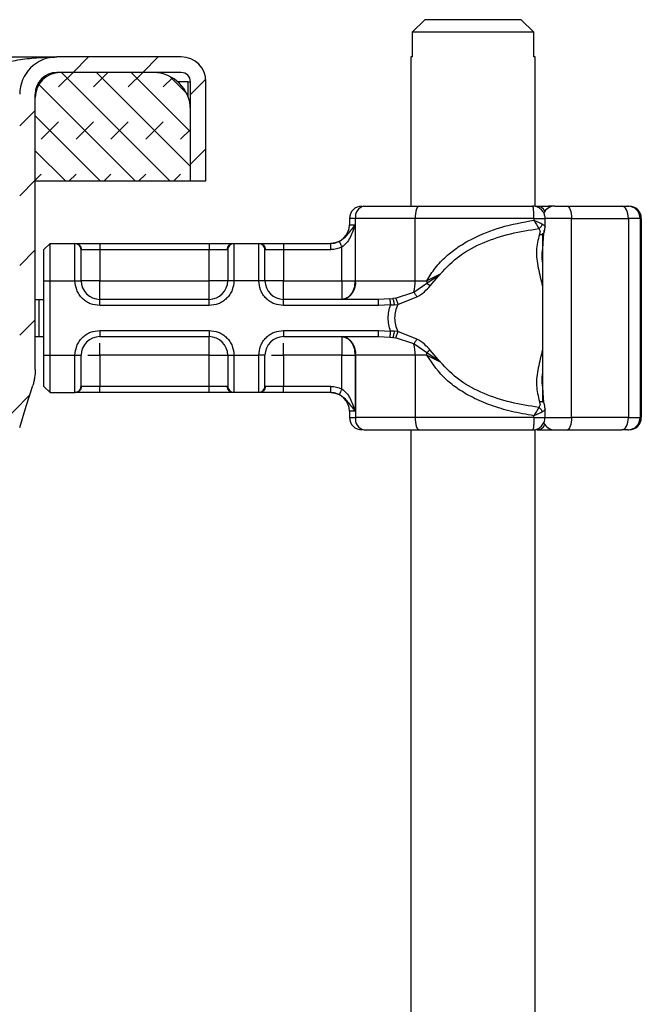
# Model space of a CAD drawing. Units: millimetres. Extents: x 0 to 567, y -135 to 297.
# Drawn here: x 294 to 314, y 173 to 205 of the extents above; entities that cross this region are included whole.
import ezdxf

# ---------------------------------------------------------------- set-up
doc = ezdxf.new("R2010")
doc.units = ezdxf.units.MM

msp = doc.modelspace()

# ---------------------------------------------------------------- hatches: boundary and pattern name
at = {"linetype": 'Continuous', "lineweight": 18}
h = msp.add_hatch(dxfattribs=at)
h.set_pattern_fill('ANSI31', color=256, scale=0.5, style=0)
edge = h.paths.add_edge_path(flags=0)
edge.add_spline(control_points=[(293.3251, 192.4437), (293.3107, 192.3978), (293.2964, 192.3519), (293.282, 192.3059)], knot_values=[0.0000107, 0.0000107, 0.0000107, 0.0000107, 0.0003716, 0.0003716, 0.0003716, 0.0003716], weights=[1, 1, 1, 1], degree=3, periodic=0)
edge.add_arc((294.2652, 190.4499), 2.1, 117.91074, 143.71051)
edge.add_arc((291.6859, 192.3438), 1.1, 262.3313, 323.71051, ccw=False)
edge.add_arc((292.6833, 189.4927), 2.1, 123.01395, 175.32681)
edge.add_line((290.5903, 189.6638), (291.0924, 189.6638))
edge.add_arc((292.6833, 189.4927), 1.6, 128.56217, 173.8615, ccw=False)
edge.add_arc((291.6859, 192.3438), 1.6, 270, 323.71051)
edge.add_arc((294.2652, 190.4499), 1.6, 110.97283, 143.71051, ccw=False)
edge.add_spline(control_points=[(293.6925, 191.9439), (293.7637, 192.1714), (293.8348, 192.3989), (293.9058, 192.6265), (293.9756, 192.8497), (294.0453, 193.073), (294.1151, 193.2962)], knot_values=[0.0000244, 0.0000244, 0.0000244, 0.0000244, 0.0018125, 0.0018125, 0.0018125, 0.0035665, 0.0035665, 0.0035665, 0.0035665], weights=[1, 1, 1, 1, 1, 1, 1], degree=3, periodic=0)
edge.add_spline(control_points=[(294.1151, 193.2962), (294.1279, 193.3378), (294.1393, 193.3798), (294.1491, 193.4222), (294.1588, 193.4644), (294.1669, 193.507), (294.1734, 193.5497), (294.1861, 193.6335), (294.1924, 193.7185), (294.1924, 193.8032)], knot_values=[0, 0, 0, 0, 0.0003264, 0.0003264, 0.0003264, 0.0006509, 0.0006509, 0.0006509, 0.0012877, 0.0012877, 0.0012877, 0.0012877], weights=[1, 1, 1, 1, 1, 1, 1, 1, 1, 1], degree=3, periodic=0)
edge.add_line((294.1924, 193.8032), (294.1924, 202.6638))
edge.add_arc((294.8924, 202.6638), 0.7, 90, 180, ccw=False)
edge.add_line((294.8924, 203.3638), (298.8924, 203.3638))
edge.add_arc((298.8924, 203.0638), 0.3, 0, 90, ccw=False)
edge.add_line((299.1924, 203.0638), (299.1924, 199.8638))
edge.add_line((299.1924, 199.8638), (299.6924, 199.8638))
edge.add_line((299.6924, 199.8638), (299.6924, 203.0638))
edge.add_arc((298.8924, 203.0638), 0.8, 0, 90)
edge.add_line((298.8924, 203.8638), (294.8924, 203.8638))
edge.add_arc((294.8924, 202.6638), 1.2, 90, 180)
edge.add_line((293.6924, 202.6638), (293.6924, 193.8032))
edge.add_spline(control_points=[(293.6924, 193.8032), (293.6924, 193.7434), (293.6879, 193.6834), (293.6789, 193.6243), (293.6744, 193.5941), (293.6686, 193.5641), (293.6617, 193.5343), (293.6548, 193.5044), (293.6467, 193.4747), (293.6375, 193.4454)], knot_values=[0, 0, 0, 0, 0.0004486, 0.0004486, 0.0004486, 0.0006771, 0.0006771, 0.0006771, 0.0009071, 0.0009071, 0.0009071, 0.0009071], weights=[1, 1, 1, 1, 1, 1, 1, 1, 1, 1], degree=3, periodic=0)
edge.add_spline(control_points=[(293.6375, 193.4454), (293.5687, 193.2237), (293.4995, 193.0021), (293.4303, 192.7805), (293.3952, 192.6683), (293.3601, 192.556), (293.3251, 192.4437)], knot_values=[0.0000589, 0.0000589, 0.0000589, 0.0000589, 0.0018, 0.0018, 0.0018, 0.0026821, 0.0026821, 0.0026821, 0.0026821], weights=[1, 1, 1, 1, 1, 1, 1], degree=3, periodic=0)
h = msp.add_hatch(dxfattribs=at)
h.set_pattern_fill('DIN 128 Elastomer-Rubber', color=256, scale=0.125, style=0, pattern_type=2)
h.set_pattern_definition([(45, (0.8419, 0.8419), (0.561266, 1.683798), [0.79375, -1.5875]), (45, (1.9644, 0.8419), (0.561266, 1.683798), [0.79375, -1.5875]), (134.99997, (0, 0), (-0.5612663, -0.5612657), [])])
edge = h.paths.add_edge_path(flags=0)
edge.add_arc((297.9924, 202.1638), 1.2, 0, 90)
edge.add_line((297.9924, 203.3638), (294.9924, 203.3638))
edge.add_arc((294.9924, 202.5638), 0.8, 90, 180)
edge.add_line((294.1924, 202.5638), (294.1924, 199.8638))
edge.add_line((294.1924, 199.8638), (299.1924, 199.8638))
edge.add_line((299.1924, 199.8638), (299.1924, 202.1638))

# ---------------------------------------------------------------- linework, layer by layer
at = {"color": 7, "linetype": 'Continuous', "lineweight": 25}
for p, q in [((306.7433, 205.0638), (306.3329, 204.6638)), ((309.8416, 205.0638), (306.7433, 205.0638)), ((310.252, 204.6638), (309.8416, 205.0638)), ((310.252, 204.6638), (306.3329, 204.6638)), ((306.3329, 204.6638), (306.3329, 203.8638)), ((310.252, 203.8638), (310.252, 204.6638)), ((274.6924, 203.8638), (294.8924, 203.8638)), ((298.8924, 203.8638), (294.8924, 203.8638)), ((306.2924, 203.8638), (306.2924, 199.0638)), ((306.3329, 203.8638), (306.2924, 203.8638)), ((310.2924, 203.8638), (310.252, 203.8638)), ((310.2924, 199.0638), (310.2924, 203.8638)), ((294.9924, 203.3638), (294.8924, 203.3638)), ((298.8924, 203.3638), (294.8924, 203.3638)), ((297.9924, 203.3638), (294.9924, 203.3638)), ((299.1124, 203.0638), (298.7862, 203.0638)), ((299.1124, 203.0638), (299.1924, 203.0638)), ((299.1124, 203.0638), (299.1124, 202.5947)), ((299.1924, 199.8638), (299.1924, 203.0638)), ((299.6924, 199.8638), (299.6924, 203.0638)), ((294.1924, 193.8032), (294.1924, 202.6638)), ((294.1924, 199.8638), (294.1924, 202.5638)), ((299.1924, 199.8638), (299.1924, 202.1638)), ((299.1924, 199.8638), (294.1924, 199.8638)), ((299.6924, 199.8638), (299.1924, 199.8638)), ((310.9007, 199.0638), (310.7186, 199.0638)), ((310.9078, 199.0632), (310.9007, 199.0638)), ((311.3299, 199.0638), (313.0848, 199.0638)), ((311.3666, 199.0638), (311.5512, 199.0638)), ((313.2746, 199.0638), (313.3118, 199.0638)), ((304.3124, 198.6638), (304.3124, 198.4638)), ((304.5068, 198.6638), (304.3124, 198.6638)), ((304.3124, 198.4638), (304.4914, 198.4638)), ((304.4914, 198.4638), (304.4914, 196.6638)), ((306.4258, 198.6638), (304.5068, 198.6638)), ((304.5068, 196.6638), (304.5068, 198.6638)), ((306.4258, 196.6638), (306.4258, 198.6638)), ((310.253, 198.6638), (306.4258, 198.6638)), ((310.253, 198.6638), (310.253, 198.611)), ((310.6123, 198.3789), (310.6123, 198.6638)), ((311.4631, 198.6638), (310.6123, 198.6638)), ((311.4631, 192.2638), (311.4631, 198.6638)), ((311.4631, 198.6638), (313.295, 198.6638)), ((313.295, 198.6638), (313.295, 192.2638)), ((313.6746, 198.6638), (313.295, 198.6638)), ((313.6746, 198.6638), (313.6746, 192.2638)), ((313.7118, 198.6638), (313.6746, 198.6638)), ((313.7118, 198.6638), (313.7118, 192.2638)), ((310.5647, 198.1888), (310.5284, 197.6973)), ((310.53, 198.1988), (310.53, 192.7614)), ((294.4724, 197.6638), (294.6724, 197.8638)), ((294.6724, 196.6638), (294.6724, 197.8638)), ((294.6724, 197.8638), (295.4847, 197.8638)), ((295.4724, 197.8521), (295.4847, 197.8638)), ((295.4724, 196.6638), (295.4724, 197.8521)), ((296.2724, 197.8638), (296.2724, 197.6638)), ((296.2724, 197.8638), (299.7924, 197.8638)), ((299.7924, 197.8638), (299.7924, 197.6638)), ((300.5802, 197.8638), (300.5924, 197.8521)), ((300.5802, 197.8638), (301.4047, 197.8638)), ((300.5924, 197.8521), (300.5924, 196.6638)), ((301.3924, 197.8521), (301.4047, 197.8638)), ((301.3924, 196.6638), (301.3924, 197.8521)), ((302.1924, 197.8638), (302.1924, 197.6638)), ((302.1924, 197.8638), (303.7137, 197.8638)), ((303.7137, 197.8638), (303.7124, 197.8638)), ((304.0704, 196.6638), (304.0704, 197.7475)), ((294.4724, 196.6638), (294.4724, 197.6638)), ((295.6816, 197.6638), (295.6724, 197.6541)), ((295.6816, 197.6638), (296.2724, 197.6638)), ((296.2724, 197.6638), (296.2724, 196.6638)), ((296.2724, 197.6638), (299.7924, 197.6638)), ((299.7924, 197.6638), (300.3833, 197.6638)), ((299.7924, 196.6638), (299.7924, 197.6638)), ((300.3924, 197.6541), (300.3833, 197.6638)), ((301.5924, 197.6541), (301.6016, 197.6638)), ((301.6016, 197.6638), (302.1924, 197.6638)), ((302.1924, 197.6638), (302.1924, 196.6638)), ((302.1924, 197.6638), (303.7137, 197.6638)), ((306.805, 196.5798), (307.2361, 196.8756)), ((307.2361, 196.8756), (306.8067, 196.6638)), ((306.9124, 196.5), (307.2361, 196.8756)), ((294.4724, 196.6638), (294.6724, 196.6638)), ((294.4724, 194.2638), (294.4724, 196.6638)), ((294.6724, 194.2638), (294.6724, 196.6638)), ((294.6724, 196.6638), (295.4724, 196.6638)), ((295.4724, 196.6638), (295.6724, 196.6638)), ((296.2724, 196.6638), (299.7924, 196.6638)), ((300.5924, 196.6638), (300.3924, 196.6638)), ((301.3924, 196.6638), (300.5924, 196.6638)), ((301.5924, 196.6638), (301.3924, 196.6638)), ((302.1924, 196.6638), (304.0704, 196.6638)), ((304.4914, 196.6638), (304.5068, 196.6638)), ((304.5068, 196.6638), (306.4258, 196.6638)), ((306.3839, 196.2964), (306.805, 196.5798)), ((306.4258, 196.6638), (306.8067, 196.6638)), ((306.8067, 196.6638), (306.805, 196.5798)), ((305.7935, 196.1029), (306.3839, 196.2964)), ((294.1924, 196.0638), (294.3127, 196.0638)), ((294.3127, 196.0638), (294.3127, 194.8638)), ((294.3127, 196.0638), (294.4724, 196.0638)), ((296.2724, 195.8638), (296.2724, 196.0638)), ((299.7924, 196.0638), (296.2724, 196.0638)), ((299.7924, 195.8638), (296.2724, 195.8638)), ((299.7924, 195.8638), (299.7924, 196.0638)), ((305.2461, 196.0638), (302.1924, 196.0638)), ((302.1924, 195.8638), (302.1924, 196.0638)), ((305.2461, 195.8638), (302.1924, 195.8638)), ((305.6124, 196.0793), (305.2461, 196.0638)), ((305.6323, 195.8844), (305.2461, 195.8638)), ((305.6124, 196.0793), (305.7052, 196.0888)), ((305.6323, 195.8844), (305.757, 195.8869)), ((305.7935, 196.1029), (305.7052, 196.0888)), ((305.757, 195.8869), (305.8746, 195.8944)), ((305.8746, 195.8944), (306.4876, 196.1401)), ((313.6787, 195.8699), (313.681, 195.8699)), ((313.6936, 196.0031), (313.6899, 196.0031)), ((313.69, 196.014), (313.6973, 196.014)), ((313.6973, 196.014), (313.6958, 195.7969)), ((313.7053, 196.0031), (313.7016, 196.0031)), ((313.6791, 195.252), (313.6772, 195.252)), ((313.6829, 195.252), (313.6791, 195.252)), ((296.2724, 195.0638), (299.7924, 195.0638)), ((296.2724, 195.0638), (296.2724, 194.8638)), ((299.7924, 195.0638), (299.7924, 194.8638)), ((302.1924, 195.0638), (305.2461, 195.0638)), ((302.1924, 195.0638), (302.1924, 194.8638)), ((305.2461, 195.0638), (305.6323, 195.0432)), ((305.757, 195.0407), (305.6323, 195.0432)), ((305.8746, 195.0333), (305.757, 195.0407)), ((306.4876, 194.7876), (305.8746, 195.0333)), ((313.6786, 194.8899), (313.6768, 194.8899)), ((313.6834, 194.8899), (313.6786, 194.8899)), ((313.6899, 194.9246), (313.6936, 194.9246)), ((313.6943, 194.9438), (313.6974, 194.9438)), ((313.6958, 195.15), (313.6974, 194.9438)), ((313.7016, 194.9246), (313.7053, 194.9246)), ((294.1924, 194.8638), (294.3127, 194.8638)), ((294.3127, 194.8638), (294.4724, 194.8638)), ((296.2724, 194.8638), (299.7924, 194.8638)), ((302.1924, 194.8638), (305.2461, 194.8638)), ((305.2461, 194.8638), (305.6124, 194.8484)), ((305.6124, 194.8484), (305.7052, 194.8388)), ((305.7052, 194.8388), (305.7935, 194.8248)), ((306.3839, 194.6313), (305.7935, 194.8248)), ((306.805, 194.3479), (306.3839, 194.6313)), ((313.6785, 194.5625), (313.6767, 194.5625)), ((313.6854, 194.5625), (313.6835, 194.5625)), ((294.4724, 194.2638), (294.6724, 194.2638)), ((294.4724, 193.2638), (294.4724, 194.2638)), ((294.6724, 194.2638), (295.4724, 194.2638)), ((294.6724, 193.0638), (294.6724, 194.2638)), ((295.4724, 193.0756), (295.4724, 194.2638)), ((295.4724, 194.2638), (295.6724, 194.2638)), ((296.2724, 194.2638), (296.2724, 193.2638)), ((299.7924, 194.2638), (296.2724, 194.2638)), ((299.7924, 193.2638), (299.7924, 194.2638)), ((300.3924, 194.2638), (300.5924, 194.2638)), ((300.5924, 194.2638), (301.3924, 194.2638)), ((300.5924, 194.2638), (300.5924, 193.0756)), ((301.3924, 193.0756), (301.3924, 194.2638)), ((301.5924, 194.2638), (301.3924, 194.2638)), ((304.0704, 194.2638), (302.1924, 194.2638)), ((302.1924, 194.2638), (302.1924, 193.2638)), ((304.0704, 193.1802), (304.0704, 194.2638)), ((304.5068, 194.2638), (304.4914, 194.2638)), ((304.4914, 194.2638), (304.4914, 192.4638)), ((306.4258, 194.2638), (304.5068, 194.2638)), ((304.5068, 194.2638), (304.5068, 192.2638)), ((306.4258, 194.2638), (306.4258, 192.2638)), ((306.8067, 194.2638), (306.4258, 194.2638)), ((307.2361, 194.0521), (306.805, 194.3479)), ((306.8067, 194.2638), (307.2361, 194.0521)), ((307.2361, 194.0521), (306.9124, 194.4277)), ((294.4724, 193.2638), (294.6724, 193.0638)), ((294.6724, 193.0638), (295.4847, 193.0638)), ((295.4847, 193.0638), (295.4724, 193.0756)), ((295.6816, 193.2638), (295.6724, 193.2736)), ((296.2724, 193.2638), (295.6816, 193.2638)), ((296.2724, 193.0638), (296.2724, 193.2638)), ((299.7924, 193.2638), (296.2724, 193.2638)), ((299.7924, 193.0638), (296.2724, 193.0638)), ((300.3833, 193.2638), (299.7924, 193.2638)), ((299.7924, 193.0638), (299.7924, 193.2638)), ((300.3833, 193.2638), (300.3924, 193.2736)), ((300.5924, 193.0756), (300.5802, 193.0638)), ((301.4047, 193.0638), (300.5802, 193.0638)), ((301.4047, 193.0638), (301.3924, 193.0756)), ((301.5924, 193.2736), (301.6016, 193.2638)), ((302.1924, 193.2638), (301.6016, 193.2638)), ((302.1924, 193.0638), (302.1924, 193.2638)), ((303.7137, 193.2638), (302.1924, 193.2638)), ((303.7137, 193.0638), (302.1924, 193.0638)), ((310.5289, 193.2247), (310.5648, 192.7381)), ((304.4914, 192.4638), (304.3124, 192.4638)), ((304.3124, 192.4638), (304.3124, 192.2638)), ((310.6123, 192.2638), (310.6123, 192.5488)), ((304.3124, 192.2638), (304.5068, 192.2638)), ((306.4258, 192.2638), (304.5068, 192.2638)), ((310.253, 192.2638), (306.4258, 192.2638)), ((310.253, 192.2638), (310.253, 192.3167)), ((310.6123, 192.2638), (311.4631, 192.2638)), ((313.295, 192.2638), (311.4631, 192.2638)), ((313.295, 192.2638), (313.6746, 192.2638)), ((313.6746, 192.2638), (313.7118, 192.2638)), ((306.2924, 191.8638), (306.2924, 137.0638)), ((310.2924, 137.0638), (310.2924, 191.8638)), ((310.7186, 191.8638), (310.9007, 191.8638)), ((310.9078, 191.8645), (310.9007, 191.8638)), ((311.3299, 191.8638), (313.0848, 191.8638)), ((313.2746, 191.8638), (313.3118, 191.8638))]:
    msp.add_line(p, q, dxfattribs=at)
at = {"color": 7, "linetype": 'Continuous', "lineweight": 25, "flags": 128}
for points in [[(306.5591, 199.0638), (306.5331, 199.0562), (306.5081, 199.0334), (306.4851, 198.9964), (306.4648, 198.9467), (306.4483, 198.8861), (306.4359, 198.8169), (306.4284, 198.7419), (306.4258, 198.6638)], [(311.3299, 199.0638), (311.3559, 199.0562), (311.3809, 199.0334), (311.4039, 198.9964), (311.4241, 198.9467), (311.4407, 198.8861), (311.453, 198.8169), (311.4605, 198.7419), (311.4631, 198.6638)], [(313.295, 198.6638), (313.2909, 198.7419), (313.279, 198.8169), (313.2595, 198.8861), (313.2334, 198.9467), (313.2015, 198.9964), (313.1652, 199.0334), (313.1258, 199.0562), (313.0848, 199.0638)], [(313.6974, 194.9438), (313.696, 194.6899), (313.6942, 194.569), (313.6923, 194.602), (313.6906, 194.783), (313.6894, 195.0812), (313.689, 195.4451), (313.6894, 195.8122), (313.6904, 196.1194), (313.6921, 196.314), (313.694, 196.3624), (313.6958, 196.2563), (313.6973, 196.014)], [(313.7053, 196.3652), (313.7071, 196.2966), (313.7086, 196.1012), (313.7096, 195.8088), (313.7099, 195.4638), (313.7096, 195.1189), (313.7086, 194.8265), (313.7071, 194.6311), (313.7053, 194.5625), (313.7036, 194.6311), (313.7021, 194.8265), (313.7011, 195.1189), (313.7007, 195.4638), (313.7011, 195.8088), (313.7021, 196.1012), (313.7036, 196.2966), (313.7053, 196.3652)], [(313.6958, 195.7969), (313.6949, 195.94), (313.6938, 196.0017), (313.6927, 195.9715), (313.6917, 195.8546), (313.6911, 195.6709), (313.6908, 195.4518), (313.6911, 195.2348), (313.6918, 195.0569), (313.6928, 194.9486), (313.6939, 194.9282), (313.695, 194.9994), (313.6958, 195.15)], [(313.7053, 196.0031), (313.7064, 195.9621), (313.7073, 195.8452), (313.7079, 195.6702), (313.7081, 195.4638), (313.7079, 195.2575), (313.7073, 195.0825), (313.7064, 194.9656), (313.7053, 194.9246), (313.7043, 194.9656), (313.7034, 195.0825), (313.7028, 195.2575), (313.7026, 195.4638), (313.7028, 195.6702), (313.7034, 195.8452), (313.7043, 195.9621), (313.7053, 196.0031)], [(293.6926, 191.9438), (293.9058, 192.6265), (294.1151, 193.2962)], [(306.4258, 192.2638), (306.4284, 192.1858), (306.4359, 192.1108), (306.4483, 192.0416), (306.4648, 191.981), (306.4851, 191.9313), (306.5081, 191.8943), (306.5331, 191.8715), (306.5591, 191.8638)], [(311.4631, 192.2638), (311.4605, 192.1858), (311.453, 192.1108), (311.4407, 192.0416), (311.4241, 191.981), (311.4039, 191.9313), (311.3809, 191.8943), (311.3559, 191.8715), (311.3299, 191.8638)], [(313.0848, 191.8638), (313.1258, 191.8715), (313.1652, 191.8943), (313.2015, 191.9313), (313.2334, 191.981), (313.2595, 192.0416), (313.279, 192.1108), (313.2909, 192.1858), (313.295, 192.2638)]]:
    msp.add_lwpolyline(points, dxfattribs=at)
at = {"color": 7, "linetype": 'Continuous', "lineweight": 25}
for centre, radius, start, end in [((294.8924, 202.6638), 1.2, 90, 180), ((298.8924, 203.0638), 0.8, 0, 90), ((294.9924, 202.5638), 0.8, 90, 180), ((294.8924, 202.6638), 0.7, 90, 180), ((297.9924, 202.1638), 1.2, 0, 90), ((298.8924, 203.0638), 0.3, 0, 90), ((304.7124, 198.6638), 0.4, 90, 180), ((304.8576, 198.7181), 0.3549, 103.08155, 188.80107), ((310.3336, 198.7617), 0.3026, 26.44467, 86.85155), ((310.93, 198.6638), 0.4, 90, 154.86026), ((310.7065, 198.9891), 0.0757, 33.11539, 80.83656), ((313.2746, 198.6638), 0.4, 359.99963, 89.99963), ((313.3118, 198.6638), 0.4, 359.99963, 89.99963), ((303.7124, 198.4638), 0.6, 270, 0), ((296.2724, 196.6638), 0.6, 180, 270), ((299.7924, 196.6638), 0.6, 270, 0), ((302.1924, 196.6638), 0.6, 180, 270), ((303.9807, 196.5824), 0.5324, 283.08155, 8.80107), ((304.9165, 196.6498), 1.5093, 346.4594, 0.53322), ((626.0444, 194.7149), 312.3678, 179.696375, 180.02796), ((1.3176, 194.7149), 312.3678, 359.97204, 0.303625), ((551.7155, 194.8343), 238.0367, 179.750726, 179.89947), ((75.6465, 194.8343), 238.0367, 0.10053, 0.249274), ((690.5656, 194.5804), 376.8871, 179.952953, 180.002728), ((-63.2036, 194.5804), 376.8871, 359.997272, 0.047047), ((296.2724, 194.2638), 0.6, 90, 180), ((299.7924, 194.2638), 0.6, 0, 90), ((302.1924, 194.2638), 0.6, 90, 180), ((303.9807, 194.3453), 0.5324, 351.19893, 76.91845), ((304.9165, 194.2779), 1.5093, 359.46678, 13.5406), ((304.7548, 194.264), 2.052, 359.9958, 2.34261), ((303.7124, 192.4638), 0.6, 0, 90), ((304.7124, 192.2638), 0.4, 180, 270), ((304.8576, 192.2095), 0.3549, 171.19893, 256.91845), ((310.3361, 192.1622), 0.2987, 272.71862, 333.98516), ((310.93, 192.2638), 0.4, 205.50873, 270), ((313.2746, 192.2638), 0.4, 270.00037, 0.00037), ((313.3118, 192.2638), 0.4, 270.00037, 0.00037), ((310.7065, 191.9386), 0.0757, 279.16344, 326.88461)]:
    msp.add_arc(centre, radius, start, end, dxfattribs=at)
for points, knots in [([(291.6924, 202.6638), (291.6953, 202.7016), (291.7012, 202.7795), (291.7659, 202.9399), (291.9306, 203.1388), (292.2355, 203.3465), (292.6393, 203.527), (293.1448, 203.6787), (293.7074, 203.7868), (294.3044, 203.8523), (294.6982, 203.86), (294.8924, 203.8638)], [0, 0, 0, 0, 0.0294421, 0.0608187, 0.1345817, 0.2332155, 0.3605888, 0.4991959, 0.6710218, 0.837748, 1, 1, 1, 1]), ([(310.4952, 198.9467), (310.4545, 198.9789), (310.3925, 199.0279), (310.2913, 199.0606), (310.2382, 199.0593), (310.2123, 199.0586)], [0, 0, 0, 0, 0.4935098, 0.752248, 1, 1, 1, 1]), ([(310.9315, 199.0638), (310.9325, 199.0638), (310.9347, 199.0638), (310.9643, 199.0638), (311.0141, 199.0638), (311.0823, 199.0638), (311.1639, 199.0638), (311.2494, 199.0638), (311.3031, 199.0638), (311.3299, 199.0638)], [0, 0, 0, 0, 0.1238537, 0.2641349, 0.4047881, 0.5574263, 0.7104371, 0.8551282, 1, 1, 1, 1]), ([(313.0848, 199.0638), (313.1123, 199.0638), (313.1673, 199.0638), (313.2265, 199.0638), (313.267, 199.0638), (313.2721, 199.0638), (313.2746, 199.0638)], [0, 0, 0, 0, 0.2498654, 0.4999913, 0.7498656, 1, 1, 1, 1]), ([(310.6082, 198.6642), (310.6095, 198.6727), (310.6168, 198.7176), (310.5918, 198.7986), (310.5507, 198.8855), (310.5108, 198.9295), (310.4952, 198.9467)], [0, 0, 0, 0, 0.08133216, 0.43427261, 0.77878348, 1, 1, 1, 1]), ([(304.4914, 198.4638), (304.4157, 198.3631), (304.3069, 198.2183), (304.1591, 198.0487), (304.0622, 197.971), (304.0084, 197.9414), (303.9816, 197.9266)], [0, 0, 0, 0, 0.5432892, 0.7812437, 0.8906704, 1, 1, 1, 1]), ([(304.4914, 198.4638), (304.4457, 198.3264), (304.3768, 198.1198), (304.227, 197.8754), (304.1193, 197.7874), (304.0704, 197.7475)], [0, 0, 0, 0, 0.5198855, 0.7820128, 1, 1, 1, 1]), ([(306.8067, 196.6638), (306.8919, 196.8035), (307.0666, 197.0899), (307.416, 197.4495), (307.819, 197.764), (308.3978, 198.0988), (309.2128, 198.4195), (309.8951, 198.5451), (310.253, 198.611)], [0, 0, 0, 0, 0.1200981, 0.246194, 0.367409, 0.4958195, 0.7355931, 1, 1, 1, 1]), ([(310.253, 198.6638), (310.2846, 198.6638), (310.348, 198.6638), (310.4346, 198.6638), (310.5084, 198.6638), (310.5658, 198.6638), (310.6005, 198.6638), (310.6153, 198.6638), (310.6116, 198.6638), (310.6112, 198.6638)], [0, 0, 0, 0, 0.1635895, 0.3271791, 0.4907686, 0.6543582, 0.8179477, 0.9815373, 1, 1, 1, 1]), ([(310.253, 198.611), (310.2831, 198.5626), (310.3287, 198.4893), (310.3788, 198.3996), (310.3981, 198.3611), (310.4078, 198.3416)], [0, 0, 0, 0, 0.4904845, 0.7420294, 1, 1, 1, 1]), ([(310.253, 198.611), (310.3051, 198.5884), (310.3858, 198.5535), (310.4769, 198.5118), (310.5139, 198.4939), (310.5314, 198.4855)], [0, 0, 0, 0, 0.49013735, 0.7599921, 1, 1, 1, 1]), ([(310.4078, 198.3416), (310.4214, 198.3503), (310.4485, 198.3676), (310.4836, 198.4032), (310.5131, 198.4429), (310.5253, 198.4713), (310.5314, 198.4855)], [0, 0, 0, 0, 0.2498808, 0.5, 0.7501192, 1, 1, 1, 1]), ([(310.5314, 198.4855), (310.5511, 198.473), (310.5933, 198.4464), (310.6138, 198.408), (310.611, 198.3832), (310.6105, 198.3789)], [0, 0, 0, 0, 0.4215693, 0.8991092, 1, 1, 1, 1]), ([(310.5705, 198.1949), (310.5834, 198.2276), (310.6091, 198.293), (310.6111, 198.3546), (310.6122, 198.3854)], [0, 0, 0, 0, 0.500387, 1, 1, 1, 1]), ([(307.2361, 196.8756), (307.4357, 197.0853), (307.8396, 197.5098), (308.6422, 197.9157), (309.5064, 198.2002), (310.1062, 198.2943), (310.4078, 198.3416)], [0, 0, 0, 0, 0.2428621, 0.4915018, 0.7442713, 1, 1, 1, 1]), ([(310.4304, 198.1487), (310.3872, 197.98), (310.3003, 197.641), (310.3788, 197.0854), (310.4802, 196.6825), (310.53, 196.4846)], [0, 0, 0, 0, 0.3351163, 0.673311, 1, 1, 1, 1]), ([(310.4078, 198.3416), (310.4185, 198.329), (310.4408, 198.3028), (310.4557, 198.2375), (310.4404, 198.1838), (310.4304, 198.1487)], [0, 0, 0, 0, 0.2415354, 0.5032619, 1, 1, 1, 1]), ([(310.4304, 198.1487), (310.4435, 198.1479), (310.4699, 198.1464), (310.5054, 198.152), (310.5357, 198.1631), (310.558, 198.1777), (310.5663, 198.1902), (310.5697, 198.1953)], [0, 0, 0, 0, 0.2127063, 0.4255219, 0.6382382, 0.8508679, 1, 1, 1, 1]), ([(310.5697, 198.1953), (310.5714, 198.1974), (310.5787, 198.2064), (310.5832, 198.2264), (310.5832, 198.2539), (310.5755, 198.2732), (310.5717, 198.2829)], [0, 0, 0, 0, 0.0908609, 0.3940248, 0.6969932, 1, 1, 1, 1]), ([(295.4847, 197.8638), (295.5092, 197.8638), (295.5597, 197.8638), (295.7484, 197.8638), (295.9961, 197.8638), (296.1823, 197.8638), (296.2724, 197.8638)], [0, 0, 0, 0, 0.2422355, 0.5, 0.7577645, 1, 1, 1, 1]), ([(299.7924, 197.8638), (299.8826, 197.8638), (300.0688, 197.8638), (300.3165, 197.8638), (300.5052, 197.8638), (300.5557, 197.8638), (300.5802, 197.8638)], [0, 0, 0, 0, 0.2422355, 0.5, 0.7577645, 1, 1, 1, 1]), ([(301.4047, 197.8638), (301.4292, 197.8638), (301.4797, 197.8638), (301.6684, 197.8638), (301.9161, 197.8638), (302.1023, 197.8638), (302.1924, 197.8638)], [0, 0, 0, 0, 0.24223547, 0.5, 0.75776453, 1, 1, 1, 1]), ([(303.9816, 197.9266), (303.9405, 197.909), (303.855, 197.8725), (303.7621, 197.8668), (303.7137, 197.8638)], [0, 0, 0, 0, 0.4796864, 1, 1, 1, 1]), ([(304.0704, 197.7475), (304.0134, 197.7233), (303.8993, 197.6749), (303.7756, 197.6675), (303.7137, 197.6638)], [0, 0, 0, 0, 0.5000052, 1, 1, 1, 1]), ([(303.9816, 197.9266), (303.9821, 197.9255), (303.9832, 197.9234), (303.9911, 197.9073), (304.0079, 197.8734), (304.0318, 197.8253), (304.0534, 197.7818), (304.0648, 197.7589), (304.0704, 197.7475)], [0, 0, 0, 0, 0.1252292, 0.2500089, 0.5, 0.7499911, 0.8747708, 1, 1, 1, 1]), ([(295.6724, 196.6638), (295.6724, 196.7792), (295.6724, 197.0178), (295.6724, 197.3333), (295.6724, 197.5693), (295.6724, 197.6264), (295.6724, 197.6541)], [0, 0, 0, 0, 0.2418289, 0.5, 0.7581711, 1, 1, 1, 1]), ([(300.3924, 197.6541), (300.3924, 197.6264), (300.3924, 197.5693), (300.3924, 197.3333), (300.3924, 197.0178), (300.3924, 196.7792), (300.3924, 196.6638)], [0, 0, 0, 0, 0.24182894, 0.5, 0.75817106, 1, 1, 1, 1]), ([(301.5924, 196.6638), (301.5924, 196.7792), (301.5924, 197.0178), (301.5924, 197.3333), (301.5924, 197.5693), (301.5924, 197.6264), (301.5924, 197.6541)], [0, 0, 0, 0, 0.2418289, 0.5, 0.7581711, 1, 1, 1, 1]), ([(310.5284, 197.6973), (310.5127, 197.5999), (310.4897, 197.4574), (310.5203, 197.2997), (310.53, 197.2499)], [0, 0, 0, 0, 0.6837515, 1, 1, 1, 1]), ([(296.2724, 195.8638), (296.1718, 195.8746), (296.0165, 195.8912), (295.8301, 195.9908), (295.7028, 196.0941), (295.5994, 196.2214), (295.4998, 196.4079), (295.4832, 196.5632), (295.4724, 196.6638)], [0, 0, 0, 0, 0.2394429, 0.3696359, 0.4999999, 0.6301929, 0.7605571, 1, 1, 1, 1]), ([(300.5924, 196.6638), (300.5817, 196.5632), (300.5651, 196.4079), (300.4655, 196.2215), (300.3622, 196.0942), (300.2349, 195.9908), (300.0484, 195.8912), (299.893, 195.8746), (299.7924, 195.8638)], [0, 0, 0, 0, 0.2394429, 0.3696359, 0.4999999, 0.6301929, 0.7605571, 1, 1, 1, 1]), ([(302.1924, 195.8638), (302.0918, 195.8746), (301.9365, 195.8912), (301.7501, 195.9908), (301.6228, 196.0941), (301.5194, 196.2214), (301.4198, 196.4079), (301.4032, 196.5632), (301.3924, 196.6638)], [0, 0, 0, 0, 0.23944295, 0.36963586, 0.49999992, 0.63019291, 0.76055705, 1, 1, 1, 1]), ([(306.4876, 196.1401), (306.5711, 196.1931), (306.7288, 196.2932), (306.8537, 196.4338), (306.9124, 196.5)], [0, 0, 0, 0, 0.5295671, 1, 1, 1, 1]), ([(306.9124, 196.5), (306.8922, 196.5146), (306.856, 196.5406), (306.8206, 196.5678), (306.805, 196.5798)], [0, 0, 0, 0, 0.5594506, 1, 1, 1, 1]), ([(306.3839, 196.2964), (306.3921, 196.2857), (306.4085, 196.2644), (306.4356, 196.2248), (306.4628, 196.1826), (306.4794, 196.1543), (306.4876, 196.1401)], [0, 0, 0, 0, 0.2498755, 0.5, 0.7501245, 1, 1, 1, 1]), ([(305.6124, 196.0793), (305.6132, 196.0713), (305.6149, 196.0554), (305.6202, 196.0034), (305.6262, 195.9443), (305.6303, 195.9044), (305.6323, 195.8844)], [0, 0, 0, 0, 0.2798496, 0.5593252, 0.7796283, 1, 1, 1, 1]), ([(305.7052, 196.0888), (305.7097, 196.0799), (305.7188, 196.062), (305.7338, 196.0077), (305.747, 195.9471), (305.7536, 195.907), (305.757, 195.8869)], [0, 0, 0, 0, 0.2798496, 0.5593103, 0.7796195, 1, 1, 1, 1]), ([(305.8746, 195.8944), (305.8443, 195.8238), (305.7853, 195.6864), (305.7597, 195.4638), (305.7853, 195.2413), (305.8443, 195.1039), (305.8746, 195.0333)], [0, 0, 0, 0, 0.2569013, 0.5, 0.7430987, 1, 1, 1, 1]), ([(305.7935, 196.1029), (305.8015, 196.0929), (305.8173, 196.0731), (305.8413, 196.0164), (305.8611, 195.9546), (305.8701, 195.9144), (305.8746, 195.8944)], [0, 0, 0, 0, 0.27984931, 0.55928834, 0.77960674, 1, 1, 1, 1]), ([(295.4724, 194.2638), (295.4832, 194.3644), (295.4998, 194.5197), (295.5994, 194.7062), (295.7027, 194.8335), (295.83, 194.9369), (296.0165, 195.0365), (296.1718, 195.0531), (296.2724, 195.0638)], [0, 0, 0, 0, 0.2394429, 0.3696359, 0.4999999, 0.6301929, 0.7605571, 1, 1, 1, 1]), ([(299.7924, 195.0638), (299.893, 195.0531), (300.0484, 195.0365), (300.2348, 194.9369), (300.3621, 194.8336), (300.4655, 194.7062), (300.5651, 194.5198), (300.5817, 194.3644), (300.5924, 194.2638)], [0, 0, 0, 0, 0.2394429, 0.3696359, 0.4999999, 0.6301929, 0.7605571, 1, 1, 1, 1]), ([(301.3924, 194.2638), (301.4032, 194.3644), (301.4198, 194.5197), (301.5194, 194.7062), (301.6227, 194.8335), (301.75, 194.9369), (301.9365, 195.0365), (302.0918, 195.0531), (302.1924, 195.0638)], [0, 0, 0, 0, 0.2394429, 0.3696359, 0.4999999, 0.6301929, 0.7605571, 1, 1, 1, 1]), ([(305.6323, 195.0432), (305.6297, 195.0179), (305.6246, 194.9671), (305.6184, 194.9068), (305.6142, 194.8658), (305.613, 194.8542), (305.6124, 194.8484)], [0, 0, 0, 0, 0.2798496, 0.5593252, 0.7796283, 1, 1, 1, 1]), ([(305.757, 195.0407), (305.7527, 195.0152), (305.7441, 194.9641), (305.7292, 194.9018), (305.7157, 194.8586), (305.7087, 194.8454), (305.7052, 194.8388)], [0, 0, 0, 0, 0.2798496, 0.5593103, 0.7796195, 1, 1, 1, 1]), ([(305.7935, 194.8248), (305.8015, 194.8347), (305.8173, 194.8546), (305.8413, 194.9112), (305.8611, 194.9731), (305.8701, 195.0133), (305.8746, 195.0333)], [0, 0, 0, 0, 0.2798494, 0.5592883, 0.7796067, 1, 1, 1, 1]), ([(296.2724, 194.2638), (296.2724, 194.3436), (296.2724, 194.4892), (296.2724, 194.6029), (296.2724, 194.6544)], [0, 0, 0, 0, 0.5473852, 1, 1, 1, 1]), ([(302.1924, 194.2638), (302.1924, 194.3436), (302.1924, 194.4892), (302.1924, 194.6029), (302.1924, 194.6544)], [0, 0, 0, 0, 0.547379, 1, 1, 1, 1]), ([(306.4876, 194.7876), (306.4794, 194.7734), (306.4628, 194.7451), (306.4356, 194.7029), (306.4085, 194.6633), (306.3921, 194.6419), (306.3839, 194.6313)], [0, 0, 0, 0, 0.2498755, 0.5, 0.7501245, 1, 1, 1, 1]), ([(306.9124, 194.4277), (306.8537, 194.4939), (306.7288, 194.6345), (306.5711, 194.7346), (306.4876, 194.7876)], [0, 0, 0, 0, 0.47043293, 1, 1, 1, 1]), ([(295.6724, 193.2736), (295.6724, 193.3013), (295.6724, 193.3584), (295.6724, 193.5944), (295.6724, 193.9099), (295.6724, 194.1484), (295.6724, 194.2638)], [0, 0, 0, 0, 0.2418289, 0.5, 0.7581711, 1, 1, 1, 1]), ([(295.8821, 194.2638), (295.9335, 194.2638), (296.0472, 194.2638), (296.1927, 194.2638), (296.2724, 194.2638)], [0, 0, 0, 0, 0.4522415, 1, 1, 1, 1]), ([(300.3924, 194.2638), (300.3924, 194.1484), (300.3924, 193.9099), (300.3924, 193.5944), (300.3924, 193.3584), (300.3924, 193.3013), (300.3924, 193.2736)], [0, 0, 0, 0, 0.2418289, 0.5, 0.7581711, 1, 1, 1, 1]), ([(301.5924, 193.2736), (301.5924, 193.3013), (301.5924, 193.3584), (301.5924, 193.5944), (301.5924, 193.9099), (301.5924, 194.1484), (301.5924, 194.2638)], [0, 0, 0, 0, 0.24182894, 0.5, 0.75817106, 1, 1, 1, 1]), ([(301.8021, 194.2638), (301.8535, 194.2638), (301.9672, 194.2638), (302.1127, 194.2638), (302.1924, 194.2638)], [0, 0, 0, 0, 0.4522415, 1, 1, 1, 1]), ([(306.9124, 194.4277), (306.8922, 194.4131), (306.856, 194.3871), (306.8206, 194.3599), (306.805, 194.3479)], [0, 0, 0, 0, 0.5594506, 1, 1, 1, 1]), ([(310.253, 192.3167), (310.0102, 192.3587), (309.5408, 192.4399), (308.8741, 192.6408), (308.3001, 192.884), (307.8205, 193.1649), (307.2802, 193.5724), (306.9966, 193.9866), (306.8067, 194.2638)], [0, 0, 0, 0, 0.17953869, 0.34718552, 0.50484807, 0.63331249, 0.7545875, 1, 1, 1, 1]), ([(310.53, 194.4431), (310.4799, 194.2452), (310.3782, 193.8429), (310.3034, 193.2868), (310.3881, 192.948), (310.4304, 192.779)], [0, 0, 0, 0, 0.3267699, 0.6641872, 1, 1, 1, 1]), ([(310.4078, 192.5861), (310.1062, 192.6335), (309.5065, 192.7278), (308.6423, 193.0122), (307.8398, 193.4182), (307.4358, 193.8424), (307.2361, 194.0521)], [0, 0, 0, 0, 0.2557307, 0.5084983, 0.7571318, 1, 1, 1, 1]), ([(294.1924, 193.8032), (294.1888, 193.7184), (294.1834, 193.5903), (294.1509, 193.4215), (294.1269, 193.3381), (294.1149, 193.2962)], [0, 0, 0, 0, 0.4940339, 0.7462746, 1, 1, 1, 1]), ([(310.53, 193.6777), (310.5203, 193.628), (310.4894, 193.4683), (310.5128, 193.324), (310.5289, 193.2247)], [0, 0, 0, 0, 0.3112873, 1, 1, 1, 1]), ([(296.2724, 193.0638), (296.1823, 193.0638), (295.9961, 193.0638), (295.7484, 193.0638), (295.5597, 193.0638), (295.5092, 193.0638), (295.4847, 193.0638)], [0, 0, 0, 0, 0.2422355, 0.5, 0.7577645, 1, 1, 1, 1]), ([(300.5802, 193.0638), (300.5557, 193.0638), (300.5052, 193.0638), (300.3165, 193.0638), (300.0688, 193.0638), (299.8826, 193.0638), (299.7924, 193.0638)], [0, 0, 0, 0, 0.24223547, 0.5, 0.75776453, 1, 1, 1, 1]), ([(302.1924, 193.0638), (302.1023, 193.0638), (301.9161, 193.0638), (301.6684, 193.0638), (301.4797, 193.0638), (301.4292, 193.0638), (301.4047, 193.0638)], [0, 0, 0, 0, 0.2422355, 0.5, 0.7577645, 1, 1, 1, 1]), ([(303.7137, 193.2638), (303.7756, 193.2602), (303.8993, 193.2528), (304.0134, 193.2044), (304.0704, 193.1802)], [0, 0, 0, 0, 0.4999948, 1, 1, 1, 1]), ([(303.7137, 193.0638), (303.7621, 193.0609), (303.855, 193.0552), (303.9405, 193.0186), (303.9816, 193.0011)], [0, 0, 0, 0, 0.5203136, 1, 1, 1, 1]), ([(304.0704, 193.1802), (304.0648, 193.1687), (304.0534, 193.1459), (304.0318, 193.1024), (304.0079, 193.0543), (303.9911, 193.0204), (303.9832, 193.0043), (303.9821, 193.0022), (303.9816, 193.0011)], [0, 0, 0, 0, 0.12522915, 0.25000894, 0.5, 0.74999106, 0.87477085, 1, 1, 1, 1]), ([(303.9816, 193.0011), (304.0084, 192.9863), (304.0622, 192.9567), (304.1591, 192.8789), (304.3069, 192.7094), (304.4157, 192.5646), (304.4914, 192.4638)], [0, 0, 0, 0, 0.10932025, 0.21875614, 0.4567107, 1, 1, 1, 1]), ([(304.0704, 193.1802), (304.1193, 193.1402), (304.227, 193.0523), (304.3768, 192.8079), (304.4457, 192.6012), (304.4914, 192.4638)], [0, 0, 0, 0, 0.2179945, 0.4801148, 1, 1, 1, 1]), ([(310.4304, 192.779), (310.4404, 192.7438), (310.4557, 192.6902), (310.4408, 192.6249), (310.4185, 192.5987), (310.4078, 192.5861)], [0, 0, 0, 0, 0.496732, 0.7584396, 1, 1, 1, 1]), ([(310.4304, 192.779), (310.4587, 192.7788), (310.5155, 192.7784), (310.5618, 192.7542), (310.5685, 192.734), (310.5691, 192.7322)], [0, 0, 0, 0, 0.4762181, 0.9527519, 1, 1, 1, 1]), ([(310.6122, 192.5424), (310.6111, 192.5731), (310.6089, 192.6347), (310.5834, 192.7), (310.5706, 192.7328)], [0, 0, 0, 0, 0.4995838, 1, 1, 1, 1]), ([(310.4078, 192.5861), (310.3981, 192.5666), (310.3788, 192.5281), (310.3287, 192.4384), (310.2831, 192.3651), (310.253, 192.3167)], [0, 0, 0, 0, 0.2579706, 0.5095155, 1, 1, 1, 1]), ([(310.5314, 192.4422), (310.5139, 192.4338), (310.4769, 192.4158), (310.3858, 192.3742), (310.3051, 192.3392), (310.253, 192.3167)], [0, 0, 0, 0, 0.2399902, 0.5098626, 1, 1, 1, 1]), ([(310.5314, 192.4422), (310.5253, 192.4564), (310.5131, 192.4848), (310.4836, 192.5245), (310.4485, 192.5601), (310.4214, 192.5774), (310.4078, 192.5861)], [0, 0, 0, 0, 0.2498808, 0.5, 0.7501192, 1, 1, 1, 1]), ([(310.6105, 192.5488), (310.611, 192.5444), (310.6138, 192.5197), (310.5933, 192.4813), (310.5511, 192.4547), (310.5314, 192.4422)], [0, 0, 0, 0, 0.100881, 0.5784024, 1, 1, 1, 1]), ([(310.253, 192.2638), (310.2846, 192.2638), (310.348, 192.2638), (310.4346, 192.2638), (310.5084, 192.2638), (310.5658, 192.2638), (310.6005, 192.2638), (310.6153, 192.2638), (310.6116, 192.2638), (310.6112, 192.2638)], [0, 0, 0, 0, 0.1635623, 0.3271245, 0.4906868, 0.6542491, 0.8178113, 0.9813736, 1, 1, 1, 1]), ([(310.4952, 191.981), (310.5274, 192.0217), (310.5764, 192.0836), (310.6091, 192.1849), (310.6078, 192.238), (310.6071, 192.264)], [0, 0, 0, 0, 0.4933796, 0.7520496, 1, 1, 1, 1]), ([(310.2168, 191.8675), (310.2238, 191.8664), (310.2674, 191.8594), (310.347, 191.8845), (310.434, 191.9255), (310.478, 191.9654), (310.4952, 191.981)], [0, 0, 0, 0, 0.0692297, 0.4268198, 0.7758692, 1, 1, 1, 1]), ([(310.9318, 191.8638), (310.9334, 191.8638), (310.9362, 191.8638), (310.9677, 191.8638), (311.0141, 191.8638), (311.0603, 191.8638), (311.1113, 191.8638), (311.1656, 191.8638), (311.2495, 191.8638), (311.3031, 191.8638), (311.3299, 191.8638)], [0, 0, 0, 0, 0.1525024, 0.2645705, 0.4047156, 0.557341, 0.5653436, 0.7104269, 0.8554883, 1, 1, 1, 1]), ([(313.2746, 191.8638), (313.2721, 191.8638), (313.267, 191.8638), (313.2265, 191.8638), (313.1673, 191.8638), (313.1123, 191.8638), (313.0848, 191.8638)], [0, 0, 0, 0, 0.2501344, 0.5000087, 0.7501346, 1, 1, 1, 1])]:
    msp.add_open_spline(points, degree=3, knots=knots, dxfattribs=at)
for points in [[(304.7772, 199.0638), (305.0472, 199.0638), (305.5871, 199.0638), (306.2351, 199.0638), (306.5591, 199.0638)], [(306.5591, 199.0638), (307.1559, 199.0638), (308.3494, 199.0638), (309.5914, 199.0638), (310.2123, 199.0638)], [(310.253, 198.6638), (310.2524, 198.7163), (310.2511, 198.8211), (310.2417, 198.9533), (310.2283, 199.0458), (310.2177, 199.0578), (310.2123, 199.0638)], [(310.3503, 199.0638), (310.4024, 199.0638), (310.5066, 199.0638), (310.6479, 199.0638), (310.7186, 199.0638)], [(295.6724, 197.6541), (295.6694, 197.68), (295.6634, 197.7319), (295.6172, 197.7974), (295.5511, 197.8432), (295.4987, 197.8491), (295.4724, 197.8521)], [(295.4847, 197.8638), (295.5105, 197.8608), (295.5621, 197.8548), (295.6272, 197.8086), (295.6728, 197.7425), (295.6787, 197.69), (295.6816, 197.6638)], [(300.3833, 197.6638), (300.3862, 197.69), (300.3921, 197.7425), (300.4377, 197.8086), (300.5028, 197.8548), (300.5544, 197.8608), (300.5802, 197.8638)], [(300.5924, 197.8521), (300.5662, 197.8491), (300.5138, 197.8432), (300.4477, 197.7974), (300.4015, 197.7319), (300.3954, 197.68), (300.3924, 197.6541)], [(301.5924, 197.6541), (301.5894, 197.68), (301.5834, 197.7319), (301.5372, 197.7974), (301.4711, 197.8432), (301.4187, 197.8491), (301.3924, 197.8521)], [(301.4047, 197.8638), (301.4305, 197.8608), (301.4821, 197.8548), (301.5472, 197.8086), (301.5928, 197.7425), (301.5987, 197.69), (301.6016, 197.6638)], [(303.7137, 197.6638), (303.7137, 197.69), (303.7137, 197.7425), (303.7137, 197.8086), (303.7137, 197.8548), (303.7137, 197.8608), (303.7137, 197.8638)], [(296.2724, 196.6638), (296.1938, 196.6638), (296.0366, 196.6638), (295.8382, 196.6638), (295.6995, 196.6638), (295.6815, 196.6638), (295.6724, 196.6638)], [(296.2724, 196.0638), (296.2724, 196.0729), (296.2724, 196.0909), (296.2724, 196.2296), (296.2724, 196.428), (296.2724, 196.5852), (296.2724, 196.6638)], [(300.3924, 196.6638), (300.3834, 196.6638), (300.3654, 196.6638), (300.2266, 196.6638), (300.0283, 196.6638), (299.8711, 196.6638), (299.7924, 196.6638)], [(299.7924, 196.0638), (299.7924, 196.0729), (299.7924, 196.0909), (299.7924, 196.2296), (299.7924, 196.428), (299.7924, 196.5852), (299.7924, 196.6638)], [(302.1924, 196.6638), (302.1138, 196.6638), (301.9566, 196.6638), (301.7582, 196.6638), (301.6195, 196.6638), (301.6015, 196.6638), (301.5924, 196.6638)], [(302.1924, 196.0638), (302.1924, 196.0729), (302.1924, 196.0909), (302.1924, 196.2296), (302.1924, 196.428), (302.1924, 196.5852), (302.1924, 196.6638)], [(304.0704, 196.6638), (304.1093, 196.6638), (304.1871, 196.6638), (304.2992, 196.6638), (304.4037, 196.6638), (304.4622, 196.6638), (304.4914, 196.6638)], [(304.4914, 196.6638), (304.4851, 196.5852), (304.4724, 196.428), (304.3751, 196.2296), (304.2359, 196.0909), (304.1256, 196.0729), (304.0704, 196.0638)], [(304.0704, 196.6638), (304.0704, 196.5852), (304.0704, 196.428), (304.0704, 196.2296), (304.0704, 196.0909), (304.0704, 196.0729), (304.0704, 196.0638)], [(305.2461, 195.8638), (305.2461, 195.89), (305.2461, 195.9425), (305.2461, 196.0086), (305.2461, 196.0548), (305.2461, 196.0608), (305.2461, 196.0638)], [(305.6323, 195.0432), (305.5966, 195.1834), (305.5251, 195.4638), (305.5966, 195.7442), (305.6323, 195.8844)], [(305.2461, 194.8638), (305.2461, 194.8668), (305.2461, 194.8729), (305.2461, 194.9191), (305.2461, 194.9852), (305.2461, 195.0376), (305.2461, 195.0638)], [(299.7924, 194.2638), (299.7924, 194.3425), (299.7924, 194.4997), (299.7924, 194.698), (299.7924, 194.8368), (299.7924, 194.8548), (299.7924, 194.8638)], [(304.0704, 194.8638), (304.0704, 194.8548), (304.0704, 194.8368), (304.0704, 194.698), (304.0704, 194.4997), (304.0704, 194.3425), (304.0704, 194.2638)], [(304.0704, 194.8638), (304.1256, 194.8548), (304.2359, 194.8368), (304.3751, 194.698), (304.4724, 194.4997), (304.4851, 194.3425), (304.4914, 194.2638)], [(299.7924, 194.2638), (299.8711, 194.2638), (300.0283, 194.2638), (300.2266, 194.2638), (300.3654, 194.2638), (300.3834, 194.2638), (300.3924, 194.2638)], [(304.0704, 194.2638), (304.1093, 194.2638), (304.1871, 194.2638), (304.2992, 194.2638), (304.4037, 194.2638), (304.4622, 194.2638), (304.4914, 194.2638)], [(295.4724, 193.0756), (295.4987, 193.0785), (295.5511, 193.0845), (295.6172, 193.1303), (295.6634, 193.1958), (295.6694, 193.2477), (295.6724, 193.2736)], [(295.6816, 193.2638), (295.6787, 193.2376), (295.6728, 193.1852), (295.6272, 193.1191), (295.5621, 193.0729), (295.5105, 193.0668), (295.4847, 193.0638)], [(300.5802, 193.0638), (300.5544, 193.0668), (300.5028, 193.0729), (300.4377, 193.1191), (300.3921, 193.1852), (300.3862, 193.2376), (300.3833, 193.2638)], [(300.3924, 193.2736), (300.3954, 193.2477), (300.4015, 193.1958), (300.4477, 193.1303), (300.5138, 193.0845), (300.5662, 193.0785), (300.5924, 193.0756)], [(301.3924, 193.0756), (301.4187, 193.0785), (301.4711, 193.0845), (301.5372, 193.1303), (301.5834, 193.1958), (301.5894, 193.2477), (301.5924, 193.2736)], [(301.6016, 193.2638), (301.5987, 193.2376), (301.5928, 193.1852), (301.5472, 193.1191), (301.4821, 193.0729), (301.4305, 193.0668), (301.4047, 193.0638)], [(303.7137, 193.0638), (303.7137, 193.0668), (303.7137, 193.0729), (303.7137, 193.1191), (303.7137, 193.1852), (303.7137, 193.2376), (303.7137, 193.2638)], [(310.253, 192.2638), (310.2524, 192.2114), (310.2511, 192.1066), (310.2417, 191.9744), (310.2283, 191.8819), (310.2177, 191.8699), (310.2123, 191.8638)], [(304.7772, 191.8638), (305.0472, 191.8638), (305.5871, 191.8638), (306.2351, 191.8638), (306.5591, 191.8638)], [(306.5591, 191.8638), (307.1559, 191.8638), (308.3494, 191.8638), (309.5914, 191.8638), (310.2123, 191.8638)], [(310.3503, 191.8638), (310.4024, 191.8638), (310.5066, 191.8638), (310.6479, 191.8638), (310.7186, 191.8638)], [(310.9007, 191.8638), (311.0082, 191.8638), (311.223, 191.8638), (311.4418, 191.8638), (311.5512, 191.8638)]]:
    msp.add_open_spline(points, degree=3, dxfattribs=at)

doc.saveas('drawing.dxf')
